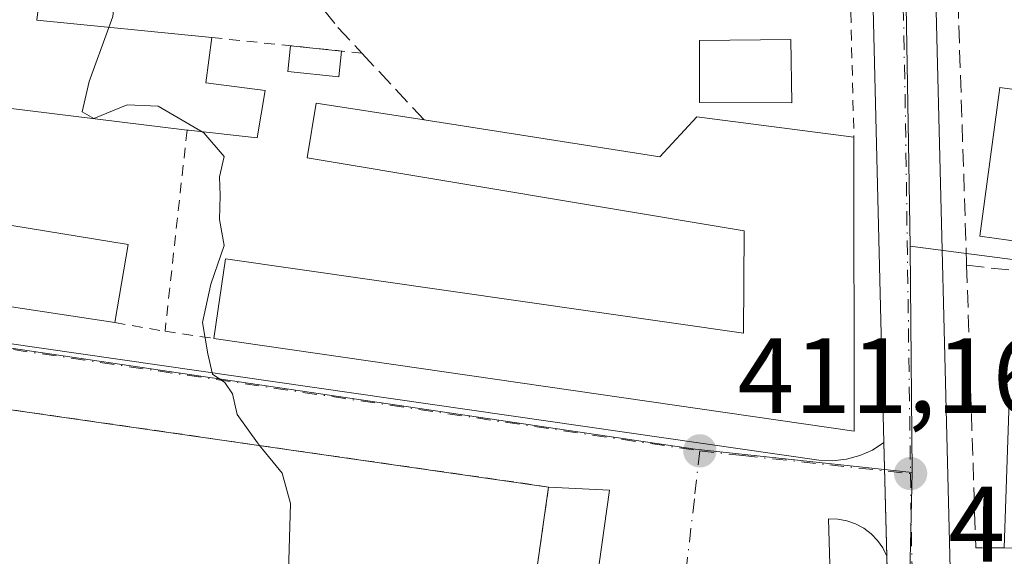
# Model space of a CAD drawing. Units: metres. Extents: x 597280 to 600750, y 4724489 to 4726851.
# Drawn here: x 599321 to 599413, y 4726170 to 4726220 of the extents above; entities that cross this region are included whole.
import ezdxf

# ---------------------------------------------------------------- set-up
doc = ezdxf.new("R2010")
doc.units = ezdxf.units.M
doc.header["$MEASUREMENT"] = 0
for name, pattern in [('DGN Style 2', [1.6480167562047852, 0.988810053722871, -0.6592067024819142]), ('DGN Style 3', [2.307223458686699, 1.648016756204785, -0.6592067024819142]), ('DGN Style 4', [2.6384748266838614, 1.318413404963828, -0.6592067024819142, 0.001648016756204785, -0.6592067024819142])]:
    doc.linetypes.add(name, pattern=pattern)
for name, color, linetype, lineweight in [('Carretera de calzada única Cxs', 7, 'Continuous', 13), ('Carretera de calzada única eje', 7, 'DGN Style 4', 0), ('Curva de nivel normal', 30, 'Continuous', 0), ('Edificación Cxs', 1, 'Continuous', 13), ('Elemento construido', 1, 'Continuous', 0), ('Huerta CxS', 92, 'Continuous', 0), ('Muro lineal', 1, 'DGN Style 3', 13), ('Núcleo urbano CxS', 7, 'Continuous', 0), ('Piscina CxS', 4, 'Continuous', 0), ('Pista deportiva Cxs', 7, 'Continuous', 0), ('Punto de cota en terreno', 7, 'Continuous', 0), ('Rótulo de punto de cota en terreno', 7, 'Continuous', 0), ('Valla', 7, 'DGN Style 2', 0), ('Vía urbana Cxs', 4, 'Continuous', 0), ('Vía urbana eje', 4, 'DGN Style 4', 0)]:
    doc.layers.add(name, color=color, linetype=linetype, lineweight=lineweight)
doc.styles.add('Style-Arial', font='txt')

# ---------------------------------------------------------------- blocks, each defined once
blk = doc.blocks.new('5PATER')
at = {"layer": 'Huerta CxS', "linetype": 'Continuous', "lineweight": 0}
h = blk.add_hatch(color=51, dxfattribs=at)
edge = h.paths.add_edge_path()
edge.add_ellipse((0, 0), major_axis=(-0.1095731443231308, -0.1110710700762829), ratio=0.9994222409660322, start_angle=0, end_angle=360)
blk = doc.blocks.new('*U27')
at = {"layer": 'Carretera de calzada única Cxs', "color": 7, "linetype": 'Continuous', "lineweight": 13}
for points in [[(599406.7001, 4726107.9101, 412.7397999999957), (599404.1601, 4726131.860099999, 412.5053000000044), (599403.9600999998, 4726135.9101, 412.0602999999974), (599403.4101, 4726140.640100001, 411.6696999999986), (599403.2200999996, 4726146.8301, 411.6972999999998), (599402.6501000002, 4726163.440099999, 411.7624000000069), (599402.4972999999, 4726169.5341, 411.709600000002), (599402.2302000001, 4726180.170100001, 412.9725999999937), (599401.1501000002, 4726223.280099999, 413.5651999999973), (599401.0201000003, 4726234.100099999, 414.0209999999934), (599399.0500999996, 4726307.0701, 413.0372000000062), (599397.7500999998, 4726321.390100001, 410.5777999999991), (599396.6401000004, 4726328.140100001, 410.2056000000011), (599394.9801000003, 4726334.880100001, 411.0883000000031), (599392.6101000002, 4726342.340100001, 410.2623000000021)], [(599398.1700999998, 4726344.090100001, 410.2614000000031), (599400.6401000004, 4726336.300100001, 410.633600000001), (599402.4101, 4726329.100099999, 410.3923999999971), (599403.6001000004, 4726321.850099999, 410.6582999999956), (599404.9401000004, 4726307.0801, 414.0506000000024), (599405.7301000003, 4726278.030099999, 412.2681000000011), (599406.6901000004, 4726242.5601, 412.0356999999931), (599406.7205999997, 4726241.4001, 411.9695999999968), (599406.8378, 4726236.965700001, 411.718399999998), (599406.8685, 4726235.802400001, 411.7648000000045), (599406.9401000004, 4726232.600099999, 411.8996999999945), (599407.0500999996, 4726223.020099999, 412.1600999999937), (599408.4501, 4726167.140100001, 412.0412000000069), (599408.5500999996, 4726163.3101, 411.8448999999964), (599408.8081999999, 4726158.223300001, 411.7480999999971), (599409.0301000001, 4726153.850099999, 412.004700000005), (599409.1320000002, 4726151.830800001, 412.305600000007), (599409.9200999998, 4726136.220100001, 413.5890000000072), (599410.1201, 4726132.3301, 412.9158000000025), (599410.2137000002, 4726129.0525, 412.067200000005), (599410.4617, 4726127.246900001, 411.639599999995), (599410.8523000004, 4726124.4035, 411.6003000000055), (599411.3101000005, 4726121.0701, 411.7623000000021)]]:
    blk.add_polyline3d(points, dxfattribs=at)
blk = doc.blocks.new('*U35')
at = {"layer": 'Vía urbana Cxs', "color": 4, "linetype": 'Continuous', "lineweight": 0}
for points in [[(599367.8901000004, 4726117.380100001, 413.2642999999953), (599368.5301000001, 4726124.0001, 411.8931000000011), (599364.4001000002, 4726124.4801, 411.9535999999935), (599363.5226999996, 4726124.510700001, 411.9753999999957), (599364.4752000002, 4726131.186899999, 410.659799999994), (599366.9292000001, 4726131.7994, 410.7934999999998), (599371.4800000006, 4726139.5252, 410.974000000002), (599376.5599999996, 4726175.7203, 411.7829999999958), (599370.8701, 4726176.0101, 411.1777000000002), (599277.0301000001, 4726189.5001, 409.3032999999996), (599275.9633, 4726181.406400001, 408.7391000000061), (599275.5658999998, 4726178.392100001, 408.7265999999945), (599270.4803999999, 4726139.8112, 408.7174999999988), (599270.1001000004, 4726135.540100001, 408.6511000000028), (599269.5100999996, 4726118.790100001, 415.8941999999952)], [(599316.2878000002, 4726190.011299999, 411.4429999999993), (599396.1392000001, 4726178.5284, 412.835500000001), (599397.4304000001, 4726178.4669, 412.7906999999978), (599398.7155999999, 4726178.606000001, 412.7678000000014), (599399.9637000002, 4726178.942500001, 412.8365999999951), (599401.1447000002, 4726179.468, 412.9257000000071), (599402.2302000001, 4726180.170100001, 412.9725999999937), (599402.4972999999, 4726169.5341, 411.709600000002), (599402.1204000004, 4726170.312899999, 411.695000000007), (599401.6261, 4726171.0229, 411.6766999999964), (599401.0266000004, 4726171.646700001, 411.6546999999992), (599400.3367, 4726172.1687, 411.6296000000002), (599399.5734000001, 4726172.576099999, 411.6073999999935), (599398.7556999996, 4726172.858700001, 411.600900000005), (599397.9038000006, 4726173.009600001, 411.5889000000025), (599397.0388000002, 4726173.0251, 411.5657000000065), (599397.8855, 4726144.291200001, 411.4723999999987)]]:
    blk.add_polyline3d(points, dxfattribs=at)

msp = doc.modelspace()

# ---------------------------------------------------------------- linework, layer by layer
at = {"layer": 'Carretera de calzada única Cxs', "color": 7, "linetype": 'Continuous', "lineweight": 13, "extrusion": (0.9072238258211497, 0.02183546370925646, 0.4200811140566046), "elevation": 647168.7691271149, "flags": 128}
msp.add_lwpolyline([(4710441.651076909, -299124.5155712527), (4710432.07120374, -299124.2286248545), (4710376.17369601, -299124.3596460786)], dxfattribs=at)
at = {"layer": 'Carretera de calzada única Cxs', "color": 7, "linetype": 'Continuous', "lineweight": 13, "extrusion": (0.003329444939507247, -0.1324827150133396, 0.9911797238740758), "elevation": -623732.1737873506, "flags": 128}
msp.add_lwpolyline([(717949.9587685214, 4668134.364133892), (717949.9587685216, 4668143.981974886)], dxfattribs=at)
at = {"layer": 'Carretera de calzada única Cxs', "color": 7, "linetype": 'Continuous', "lineweight": 13, "extrusion": (-0.0002625011998757961, 0.01048109506354634, 0.9999450373592487), "elevation": 49789.77526991574, "flags": 128}
msp.add_lwpolyline([(599402.5848264534, 4725907.268242905), (599402.5571234097, 4725908.374303659)], dxfattribs=at)
at = {"layer": 'Carretera de calzada única Cxs', "color": 7, "linetype": 'Continuous', "lineweight": 13}
msp.add_polyline3d([(599402.2302000001, 4726180.170100001, 412.9725999999937), (599401.1501000002, 4726223.280099999, 413.5651999999973), (599401.0201000003, 4726234.100099999, 414.0209999999934), (599399.0500999996, 4726307.0701, 413.0372000000062), (599397.7500999998, 4726321.390100001, 410.5777999999991), (599396.6401000004, 4726328.140100001, 410.2056000000011), (599394.9801000003, 4726334.880100001, 411.0883000000031), (599392.6101000002, 4726342.340100001, 410.2623000000021), (599387.1901000004, 4726357.5701, 409.0568999999959), (599383.9901000002, 4726365.1501, 408.4458000000013), (599380.3501000004, 4726371.7601, 407.8695000000007), (599371.5000999998, 4726385.170100001, 409.6855999999971), (599366.7001, 4726392.0001, 409.457899999994), (599348.7500999998, 4726416.5601, 403.9671999999992)], dxfattribs=at)
at = {"layer": 'Carretera de calzada única eje', "color": 7, "linetype": 'DGN Style 4', "lineweight": 0, "extrusion": (-0.9950889374123996, -0.01791662067593712, 0.09734989133541), "elevation": -681098.0219442527, "flags": 128}
msp.add_lwpolyline([(-4714680.915033092, 67035.97129983586), (-4714654.639929077, 67036.45409299758), (-4714620.816768633, 67035.12990338707)], dxfattribs=at)
at = {"layer": 'Carretera de calzada única eje', "color": 7, "linetype": 'DGN Style 4', "lineweight": 0, "extrusion": (-0.1219710103964205, -0.01581514925245888, 0.9924076549871019), "elevation": -147446.4149468488, "flags": 128}
msp.add_lwpolyline([(-4609866.28035314, 1193075.899525305), (-4609858.321419634, 1193074.981579855), (-4609847.302154121, 1193074.415689657)], dxfattribs=at)
at = {"layer": 'Curva de nivel normal', "color": 30, "linetype": 'Continuous', "lineweight": 0, "elevation": 410, "flags": 128}
for points in [[(599326.9434000002, 4726249.328299999), (599329.3200000003, 4726245.6601), (599330.6900000004, 4726243.020099999), (599331.5800000001, 4726239.9101), (599331.2800000003, 4726233.530099999), (599331.2300000006, 4726228.450099999), (599330.54, 4726223.8101), (599330.1399999997, 4726219.9801), (599329.7659, 4726218.966399999)], [(599329.7659, 4726218.966399999), (599327.9000000004, 4726213.9101), (599327.25, 4726211.0801), (599328.3499999996, 4726210.450099999), (599331.4800000006, 4726211.7301), (599334.3799999999, 4726211.620100001), (599338.4890999999, 4726209.208699999)], [(599338.4890999999, 4726209.208699999), (599338.6399999997, 4726209.120100001), (599340.5499999998, 4726206.9101), (599340.1100000005, 4726205.0001), (599340.1600000003, 4726203.2601), (599340.1100000005, 4726201.0001), (599340.54, 4726198.5801), (599339.2800000003, 4726194.970100001), (599338.5, 4726191.380100001), (599339.0199999996, 4726188.450099999), (599339.4500000002, 4726186.550100001), (599340.5999999996, 4726185.770099999), (599341.3099999996, 4726184.7301), (599341.7599999999, 4726182.800100001), (599343.6500000004, 4726180.140100001), (599343.8498999998, 4726179.894400001)], [(599343.8498999998, 4726179.894400001), (599345.9600000001, 4726177.300100001), (599346.75, 4726174.470100001), (599346.3499999996, 4726161.720100001), (599345.5300000003, 4726157.8201), (599344.1399999997, 4726156.720100001), (599343.8099999996, 4726154.9101), (599344.3600000005, 4726152.5801), (599346.54, 4726148.460100001), (599347.2199999997, 4726142.770099999), (599347.5199999996, 4726138.960100001), (599347.0800000001, 4726135.840100001), (599347.04, 4726132.2301), (599345.4100000003, 4726127.620100001), (599343.1297000004, 4726124.785900001)]]:
    msp.add_lwpolyline(points, dxfattribs=at)
at = {"layer": 'Edificación Cxs', "color": 1, "linetype": 'Continuous', "lineweight": 13, "elevation": 413.4746000000015, "flags": 128}
msp.add_lwpolyline([(599325.5301000001, 4726239.860099999), (599323.0301000001, 4726219.630100001), (599339.3701, 4726218.020099999), (599338.8201000001, 4726213.800100001), (599344.3701, 4726213.0601), (599343.6201, 4726208.6501), (599337.1901000004, 4726209.350099999), (599337.0701000001, 4726209.360099999), (599305.4001000002, 4726213.2601), (599305.0900999998, 4726211.670100001), (599293.5701000001, 4726213.210100001), (599293.8000999996, 4726215.3201), (599270.4401000004, 4726218.670100001), (599269.6201, 4726214.610099999), (599266.2301000003, 4726215.1501), (599266.6401000004, 4726219.140100001), (599249.9700999996, 4726221.5601)], dxfattribs=at)
at = {"layer": 'Edificación Cxs', "color": 1, "linetype": 'Continuous', "lineweight": 13, "extrusion": (0.03793536503219103, 0.113240941355272, 0.9928430879453441), "elevation": 558347.613281983, "flags": 128}
msp.add_lwpolyline([(932990.4481714529, -4638352.211892795), (932986.3926934438, -4638332.091506952), (932970.3875463912, -4638335.781653875)], dxfattribs=at)
at = {"layer": 'Edificación Cxs', "color": 1, "linetype": 'Continuous', "lineweight": 13, "flags": 128}
for points, elevation in [([(599419.8901000004, 4726203.1601), (599419.2301000003, 4726198.340100001), (599411.1901000004, 4726199.460100001), (599413.0601000005, 4726213.340100001), (599421.1401000004, 4726212.2401)], 417.8448000000063), ([(599359.2301000003, 4726210.3201), (599381.2600999996, 4726206.860099999), (599384.7301000003, 4726210.620100001), (599399.4200999998, 4726208.700099999), (599399.4401000004, 4726181.2401), (599339.5701000001, 4726189.890100001), (599340.6700999998, 4726197.340100001), (599389.1001000004, 4726190.4001), (599389.1700999998, 4726199.940099999), (599348.3000999996, 4726206.780099999), (599349.1401000004, 4726211.9001)], 416.9801000000007), ([(599288.7801000001, 4726209.7601), (599288.4001000002, 4726205.720100001), (599331.5701000001, 4726198.690099999), (599330.3000999996, 4726191.380100001), (599269.6201, 4726200.5701), (599271.2401000002, 4726208.5101), (599282.6601, 4726206.6501), (599283.2100999998, 4726210.3101)], 414.3849999999948), ([(599462.3201000001, 4726181.020099999), (599461.9401000004, 4726168.8201), (599415.3901000004, 4726170.280099999), (599413.4801000003, 4726170.340100001), (599413.8904999997, 4726183.129100001), (599413.9101, 4726183.7401), (599462.3601000002, 4726182.220100001), (599462.3448000001, 4726181.760700001)], 416.2790999999996)]:
    msp.add_lwpolyline(points, close=True, dxfattribs=dict(at, elevation=elevation))
at = {"layer": 'Edificación Cxs', "color": 1, "linetype": 'Continuous', "lineweight": 13, "extrusion": (-0.04511140503861332, -0.02694028250981326, 0.9986186370751018), "elevation": -153950.3184233754, "flags": 128}
msp.add_lwpolyline([(-3750377.994180212, 2933818.793740158), (-3750354.408039759, 2933804.71207014), (-3750392.531289759, 2933757.680548382)], dxfattribs=at)
at = {"layer": 'Edificación Cxs', "color": 1, "linetype": 'Continuous', "lineweight": 13, "extrusion": (-0.02581128742740388, 0.003909125435716343, 0.9996591900141106), "elevation": 3418.675134248395, "flags": 128}
msp.add_lwpolyline([(-4762648.913306683, -115089.4512120724), (-4762648.913306683, -115150.8441037395)], dxfattribs=at)
at = {"layer": 'Edificación Cxs', "color": 1, "linetype": 'Continuous', "lineweight": 13, "extrusion": (-0.4365469560451265, 0.01371351711751763, 0.899576953137419), "elevation": -196486.4777229913, "flags": 128}
msp.add_lwpolyline([(-4742660.595690748, 405645.2113070945), (-4742660.595690748, 405643.0870394935)], dxfattribs=at)
at = {"layer": 'Edificación Cxs', "color": 1, "linetype": 'Continuous', "lineweight": 13}
for points in [[(599337.0701000001, 4726209.360099999, 412.3984999999957), (599305.4001000002, 4726213.2601, 412.7942000000039), (599305.0900999998, 4726211.670100001, 412.2234999999928), (599293.5701000001, 4726213.210100001, 410.332899999994), (599293.8000999996, 4726215.3201, 411.0619000000006), (599270.4401000004, 4726218.670100001, 412.2528000000021), (599269.6201, 4726214.610099999, 410.6368999999977), (599266.2301000003, 4726215.1501, 410.6972999999998), (599266.6401000004, 4726219.140100001, 412.0430999999954), (599249.9700999996, 4726221.5601, 409.9694000000018)], [(599339.3701, 4726218.020099999, 413.0338999999949), (599338.8201000001, 4726213.800100001, 413.2685999999958), (599344.3701, 4726213.0601, 413.2880000000005), (599343.6201, 4726208.6501, 411.8231999999989), (599337.1901000004, 4726209.350099999, 412.3509999999951), (599337.0701000001, 4726209.360099999, 412.3984999999957)], [(599419.8901000004, 4726203.1601, 417.8448000000063), (599419.2301000003, 4726198.340100001, 415.5699000000022), (599411.1901000004, 4726199.460100001, 414.3396999999969), (599413.0601000005, 4726213.340100001, 414.8191999999981), (599421.1401000004, 4726212.2401, 415.3530000000028)], [(599339.5701000001, 4726189.890100001, 412.1919000000053), (599340.6700999998, 4726197.340100001, 412.5485000000044), (599389.1001000004, 4726190.4001, 416.9801000000007), (599389.1700999998, 4726199.940099999, 415.9648000000016), (599348.3000999996, 4726206.780099999, 412.109500000006), (599349.1401000004, 4726211.9001, 412.545100000003), (599359.2301000003, 4726210.3201, 414.0976999999984)], [(599288.7801000001, 4726209.7601, 411.0022999999928), (599288.4001000002, 4726205.720100001, 413.3950999999943), (599331.5701000001, 4726198.690099999, 414.3849999999948), (599330.3000999996, 4726191.380100001, 413.0276000000013)], [(599359.2301000003, 4726210.3201, 414.0976999999984), (599381.2600999996, 4726206.860099999, 416.3258999999962), (599384.7301000003, 4726210.620100001, 415.9713000000047), (599399.4200999998, 4726208.700099999, 415.4030000000057)], [(599413.4801000003, 4726170.340100001, 414.9000999999989), (599413.8904999997, 4726183.129100001, 415.6152000000002), (599413.9101, 4726183.7401, 415.3650000000052), (599462.3601000002, 4726182.220100001, 415.8430999999982), (599462.3448000001, 4726181.760700001, 416.0093000000052), (599462.3201000001, 4726181.020099999, 416.2790999999997)]]:
    msp.add_polyline3d(points, dxfattribs=at)
at = {"layer": 'Elemento construido', "color": 1, "linetype": 'Continuous', "lineweight": 0, "extrusion": (0.809633214644378, 0.02548569689841697, 0.5863825858585953), "elevation": 605987.313694462, "flags": 128}
msp.add_lwpolyline([(4704972.17361178, -438165.072981278), (4704964.971513011, -438164.9934784654), (4704948.35180245, -438165.073845439)], dxfattribs=at)
at = {"layer": 'Elemento construido', "color": 1, "linetype": 'Continuous', "lineweight": 0}
for points in [[(599292.3901000004, 4726502.0001, 391.1692000000039), (599301.9101, 4726483.300100001, 393.1891000000033), (599306.2401000002, 4726475.7601, 394.353099999993), (599311.1401000004, 4726468.1601, 394.928899999999), (599337.9301000005, 4726430.670100001, 400.5510999999969), (599348.7500999998, 4726416.5601, 403.9671999999992), (599366.7001, 4726392.0001, 409.457899999994), (599371.5000999998, 4726385.170100001, 409.6855999999971), (599380.3501000004, 4726371.7601, 407.8695000000007), (599383.9901000002, 4726365.1501, 408.4458000000013), (599387.1901000004, 4726357.5701, 409.0568999999959), (599392.6101000002, 4726342.340100001, 410.2623000000021), (599394.9801000003, 4726334.880100001, 411.0883000000031), (599396.6401000004, 4726328.140100001, 410.2056000000011), (599397.7500999998, 4726321.390100001, 410.5777999999991), (599399.0500999996, 4726307.0701, 413.0372000000062), (599401.0201000003, 4726234.100099999, 414.0209999999934), (599401.1501000002, 4726223.280099999, 413.5651999999973), (599402.2301000003, 4726180.170100001, 412.9725999999937)], [(599475.2301000003, 4726225.7401, 413.8322000000044), (599412.2801000001, 4726233.7401, 412.4367000000057), (599411.7701000003, 4726233.7601, 412.3518999999943), (599411.2701000003, 4726233.7501, 412.2737999999954), (599410.7701000003, 4726233.720100001, 412.1981999999989), (599410.2701000003, 4726233.6601, 412.1257000000041), (599409.7801000001, 4726233.5801, 412.0553999999975), (599409.2801000001, 4726233.470100001, 411.984500000006), (599408.8000999996, 4726233.350099999, 411.9149999999936), (599408.3201000001, 4726233.190099999, 411.8454999999958), (599407.8501000004, 4726233.020099999, 411.7743999999948), (599407.3901000004, 4726232.8201, 411.7553000000044), (599406.9401000004, 4726232.600099999, 411.8996999999945), (599407.0500999996, 4726223.020099999, 412.1600999999937), (599408.4501, 4726167.140100001, 412.0412000000069)]]:
    msp.add_polyline3d(points, dxfattribs=at)
at = {"layer": 'Muro lineal', "color": 1, "linetype": 'DGN Style 3', "lineweight": 13, "extrusion": (-0.4480949402147484, 0.003257130675747476, 0.8939800420891408), "elevation": -252829.4807269156, "flags": 128}
msp.add_lwpolyline([(-4730428.778610803, 505320.5187233071), (-4730402.395486299, 505321.6840705543), (-4730402.41489359, 505324.6706355119)], dxfattribs=at)
at = {"layer": 'Muro lineal', "color": 1, "linetype": 'DGN Style 3', "lineweight": 13, "extrusion": (-0.0457923008056154, 0.005028240154476401, 0.9989383274196046), "elevation": -3271.307935355162, "flags": 128}
msp.add_lwpolyline([(-4763384.618068421, 79901.6981690515), (-4763384.61806842, 79929.12095021812)], dxfattribs=at)
at = {"layer": 'Muro lineal', "color": 1, "linetype": 'DGN Style 3', "lineweight": 13}
for points in [[(599330.4301000005, 4726249.1601, 412.5963999999949), (599336.8000999996, 4726238.620100001, 414.9756999999955), (599341.1700999998, 4726231.420100001, 415.1386000000057), (599351.1700999998, 4726218.970100001, 415.0510000000068), (599353.4200999998, 4726216.5601, 413.9217999999965), (599359.2301000003, 4726210.3201, 414.0976999999984)], [(599409.9600999998, 4726196.7301, 413.0396000000038), (599408.8000999996, 4726232.3201, 412.0264000000025), (599422.9101, 4726230.550100001, 412.8366999999998), (599429.6401000004, 4726229.710100001, 412.8298000000068), (599440.7301000003, 4726228.3201, 413.6937000000034)]]:
    msp.add_polyline3d(points, dxfattribs=at)
at = {"layer": 'Núcleo urbano CxS', "color": 7, "linetype": 'Continuous', "lineweight": 0, "extrusion": (0.9962289216588543, 0.01667177533986512, 0.08514685876445197), "elevation": 675973.4483610825, "flags": 128}
msp.add_lwpolyline([(4715546.218293751, -57353.72182373028), (4715516.931771697, -57353.59686994963), (4715507.296516864, -57353.53083012017)], dxfattribs=at)
at = {"layer": 'Núcleo urbano CxS', "color": 7, "linetype": 'Continuous', "lineweight": 0, "extrusion": (-0.3523538961074157, -0.004909252343635267, 0.9358539582324537), "elevation": -234019.3158831605, "flags": 128}
msp.add_lwpolyline([(-4717389.327195753, 622664.8290571858), (-4717389.249747538, 622664.8321787441), (-4717368.167333188, 622664.7070326318)], dxfattribs=at)
msp.add_lwpolyline([(-4717389.327195753, 622664.8290571858), (-4717389.249747538, 622664.8321787441), (-4717368.167333188, 622664.7070326318)], dxfattribs=at)
at = {"layer": 'Núcleo urbano CxS', "color": 7, "linetype": 'Continuous', "lineweight": 0, "extrusion": (-0.02074581727120347, 0.002705835920471064, 0.9997811208048097), "elevation": 764.8571546070125, "flags": 128}
msp.add_lwpolyline([(-4764027.020660283, -16868.76711167628), (-4764027.020660283, -16800.00063553383)], dxfattribs=at)
msp.add_lwpolyline([(-4764027.020660283, -16868.76711167628), (-4764027.020660283, -16800.00063553383)], dxfattribs=at)
at = {"layer": 'Núcleo urbano CxS', "color": 7, "linetype": 'Continuous', "lineweight": 0, "extrusion": (-0.03280532889419624, -0.06133695999406665, 0.9975778604875061), "elevation": -309142.2960031049, "flags": 128}
msp.add_lwpolyline([(-1700531.294836503, 4439446.028564179), (-1700426.452241079, 4439483.762163719), (-1700407.531265439, 4439491.420444084)], dxfattribs=at)
msp.add_lwpolyline([(-1700531.294836503, 4439446.028564179), (-1700426.452241079, 4439483.762163719), (-1700407.531265439, 4439491.420444084)], dxfattribs=at)
at = {"layer": 'Núcleo urbano CxS', "color": 7, "linetype": 'Continuous', "lineweight": 0, "extrusion": (-0.9997099289184868, 0.02186990329577724, 0.01008788142414517), "elevation": -495865.7847234012, "flags": 128}
msp.add_lwpolyline([(-4738156.457240737, 5414.237036913275), (-4738137.549107863, 5414.191434592849), (-4738137.193018052, 5414.188332611915), (-4738119.092650685, 5413.999224812463)], dxfattribs=at)
msp.add_lwpolyline([(-4738156.457240737, 5414.237036913275), (-4738137.549107863, 5414.191434592849), (-4738137.193018052, 5414.188332611915), (-4738119.092650685, 5413.999224812463)], dxfattribs=at)
at = {"layer": 'Núcleo urbano CxS', "color": 7, "linetype": 'Continuous', "lineweight": 0}
for points in [[(599472.8435000004, 4726189.629899999, 413.2079999999987), (599404.6694999998, 4726198.521700001, 411.7692999999999), (599404.5138999998, 4726208.1557, 411.7035000000033), (599404.0345000001, 4726237.438300001, 411.5789999999979), (599403.6004999997, 4726263.816299999, 411.2489999999962), (599402.9534999998, 4726270.304300001, 411.1416999999929), (599402.2855000002, 4726276.968699999, 411.0005999999994), (599402.2774999999, 4726277.042300001, 410.999100000001), (599402.2449000003, 4726277.365700001, 410.9927000000025), (599397.9155000001, 4726320.7097, 410.2412999999942), (599432.1787, 4726322.765699999, 411.4293999999936)], [(599249.3403000003, 4726233.423699999, 408.0111000000034), (599258.4338999996, 4726254.9648, 407.6900000000023), (599316.4782999996, 4726245.732100001, 409.7155000000057), (599334.4272999996, 4726242.877699999, 410.3169999999955), (599326.6039000005, 4726260.826099999, 410.1753000000026), (599398.0378999999, 4726241.8781, 411.3193000000028), (599404.0345000001, 4726237.438300001, 411.5789999999979), (599404.5138999998, 4726208.1557, 411.7035000000033), (599404.6694999998, 4726198.521700001, 411.7692999999999), (599404.6734999996, 4726198.444300001, 411.770399999994), (599404.8501000004, 4726177.362299999, 411.7262999999948), (599384.5625, 4726179.549100001, 411.1935999999987), (599274.3592999997, 4726195.802100001, 408.5688999999985), (599273.5239000004, 4726195.925100001, 408.5544999999984), (599248.5953000003, 4726199.111500001, 408.3898000000045)], [(599483.4234999996, 4725988.438300001, 412.151199999993), (599411.6124999998, 4726012.0559, 410.8828000000067), (599413.3324999996, 4726017.642700001, 411.6448999999994), (599412.7468999998, 4726034.587900001, 411.1278000000021), (599412.4725000003, 4726042.497300001, 411.1619000000064), (599411.9155000001, 4726058.606899999, 411.1811000000016), (599411.7348999997, 4726063.8333, 411.2703000000038), (599410.3015000002, 4726089.859300001, 411.0687000000034), (599409.3311000001, 4726107.484300001, 411.2373999999982), (599405.1404999997, 4726129.340700001, 411.3401000000013), (599403.9364999998, 4726135.615700001, 411.4152999999933), (599404.0305000005, 4726140.0067, 411.4885000000068), (599404.4281000001, 4726158.102700001, 411.6775999999954), (599404.4360999997, 4726158.458699999, 411.6806999999972), (599404.8501000004, 4726177.362299999, 411.7262999999948), (599404.6734999996, 4726198.444300001, 411.770399999994), (599404.6694999998, 4726198.521700001, 411.7692999999999), (599472.8435000004, 4726189.629899999, 413.2079999999987)]]:
    msp.add_polyline3d(points, dxfattribs=at)
msp.add_polyline3d([(599404.8501000004, 4726177.362299999, 411.7262999999948), (599404.4360999997, 4726158.458699999, 411.6806999999972), (599404.4281000001, 4726158.102700001, 411.6775999999954), (599404.0305000005, 4726140.0067, 411.4885000000068), (599368.6612999998, 4726134.124700001, 410.6244000000006), (599372.3028999995, 4726117.1753, 410.817200000005), (599360.0109000001, 4726117.392300001, 411.5804999999964), (599340.7103000004, 4726117.7281, 410.5304999999935), (599340.2843000004, 4726093.5867, 410.2534000000014), (599340.2149, 4726089.4783, 410.290599999993), (599295.6628999999, 4726084.161699999, 409.047000000006), (599266.1957, 4726088.765500001, 408.3197999999975), (599266.0323000001, 4726088.790100001, 408.317200000005), (599266.0976999998, 4726090.8135, 408.3396999999969), (599266.8142999997, 4726110.769099999, 408.5339999999997), (599266.8267000001, 4726128.332699999, 408.3303000000014), (599266.9907000001, 4726136.533100001, 408.3482999999979), (599274.3592999997, 4726195.802100001, 408.5688999999985), (599384.5625, 4726179.549100001, 411.1935999999987)], close=True, dxfattribs=at)
at = {"layer": 'Piscina CxS', "color": 4, "linetype": 'Continuous', "lineweight": 0, "extrusion": (-0.04297993569293321, 0.004466318520899522, 0.999065952340836), "elevation": -4241.35653991732, "flags": 128}
msp.add_lwpolyline([(-4762852.147077162, 107553.0408503723), (-4762852.147077162, 107557.8150563101)], dxfattribs=at)
at = {"layer": 'Piscina CxS', "color": 4, "linetype": 'Continuous', "lineweight": 0}
for points in [[(599351.4976000005, 4726216.7599, 410.3261000000057), (599351.2463999996, 4726214.341800001, 410.3117000000057), (599346.5021000003, 4726214.834799999, 410.1576999999961), (599346.7533999998, 4726217.252900001, 410.1198000000004)], [(599393.5201000003, 4726217.8301, 411.4339000000036), (599393.6001000004, 4726211.9301, 411.3353000000061), (599384.9801000003, 4726211.960100001, 411.4661000000052), (599384.9801000003, 4726217.7501, 411.372000000003), (599393.5201000003, 4726217.8301, 411.4339000000036)]]:
    msp.add_polyline3d(points, dxfattribs=at)
for points in [[(599351.4976000005, 4726216.7599, 410.3261000000057), (599351.2463999996, 4726214.341800001, 410.3117000000057), (599346.5021000003, 4726214.834799999, 410.1576999999961), (599346.7533999998, 4726217.252900001, 410.1198000000004)], [(599393.5201000003, 4726217.8301, 411.4339000000036), (599393.6001000004, 4726211.9301, 411.3353000000061), (599384.9801000003, 4726211.960100001, 411.4661000000052), (599384.9801000003, 4726217.7501, 411.372000000003)]]:
    msp.add_3dface(points, dxfattribs=at)
at = {"layer": 'Pista deportiva Cxs', "color": 7, "linetype": 'Continuous', "lineweight": 0, "elevation": 412.7204000000056, "flags": 128}
msp.add_lwpolyline([(599363.2801000001, 4726122.8101), (599343.2100999998, 4726125.2601), (599341.4600999998, 4726125.600099999), (599287.5500999996, 4726133.110099999), (599270.1001000004, 4726135.540100001), (599269.9200999998, 4726135.5601), (599277.0301000001, 4726189.5001), (599370.8701, 4726176.0101)], close=True, dxfattribs=at)
at = {"layer": 'Pista deportiva Cxs', "color": 7, "linetype": 'Continuous', "lineweight": 0}
msp.add_polyline3d([(599343.2100999998, 4726125.2601, 411.1719000000012), (599341.4600999998, 4726125.600099999, 410.7793999999994), (599287.5500999996, 4726133.110099999, 408.7146999999969), (599270.1001000004, 4726135.540100001, 408.6511000000028), (599269.9200999998, 4726135.5601, 408.6628999999957), (599277.0301000001, 4726189.5001, 409.3032999999996), (599370.8701, 4726176.0101, 411.1777000000002), (599363.2801000001, 4726122.8101, 412.7204000000056)], dxfattribs=at)
at = {"layer": 'Valla', "color": 7, "linetype": 'DGN Style 2', "lineweight": 0, "extrusion": (-0.000648515060009089, 0.02550285474155625, 0.999674538951677), "elevation": 120558.3622085383, "flags": 128}
msp.add_lwpolyline([(-719350.1882411559, -4707932.233644824), (-719350.1882411559, -4707900.753229172)], dxfattribs=at)
at = {"layer": 'Valla', "color": 7, "linetype": 'DGN Style 2', "lineweight": 0, "extrusion": (-0.06239747097019177, 0.006484007656235674, 0.998030316804674), "elevation": -6340.206765672297, "flags": 128}
msp.add_lwpolyline([(-4762851.958505701, 107450.6761421364), (-4762851.958505701, 107464.8296740771)], dxfattribs=at)
at = {"layer": 'Valla', "color": 7, "linetype": 'DGN Style 2', "lineweight": 0, "extrusion": (-0.004406301699659924, -0.0401914606379046, 0.9991822811665164), "elevation": -192182.0561396266, "flags": 128}
msp.add_lwpolyline([(80706.01479832007, 4759497.0958746), (80706.01479832007, 4759478.177820472)], dxfattribs=at)
at = {"layer": 'Valla', "color": 7, "linetype": 'DGN Style 2', "lineweight": 0, "extrusion": (0.2759643429716175, -0.04745883609714528, 0.9599954897209403), "elevation": -58509.24494869783, "flags": 128}
msp.add_lwpolyline([(4759393.647411769, 202066.1222801218), (4759393.64741177, 202061.1439836259)], dxfattribs=at)
at = {"layer": 'Valla', "color": 7, "linetype": 'DGN Style 2', "lineweight": 0, "extrusion": (-0.1189021736353622, 0.0177310258712448, 0.9927476435763217), "elevation": 12946.62012063146, "flags": 128}
msp.add_lwpolyline([(-4762898.530140392, -103488.6722781683), (-4762898.530140392, -103484.0281744986)], dxfattribs=at)
at = {"layer": 'Valla', "color": 7, "linetype": 'DGN Style 2', "lineweight": 0}
msp.add_polyline3d([(599363.2801000001, 4726122.8101, 412.7204000000056), (599370.8701, 4726176.0101, 411.1777000000002), (599277.0301000001, 4726189.5001, 409.3032999999996), (599269.9200999998, 4726135.5601, 408.6628999999957), (599270.1001000004, 4726135.540100001, 408.6511000000028), (599287.5500999996, 4726133.110099999, 408.7146999999969), (599341.4600999998, 4726125.600099999, 410.7793999999994), (599343.2100999998, 4726125.2601, 411.1719000000012)], dxfattribs=at)
at = {"layer": 'Vía urbana Cxs', "color": 4, "linetype": 'Continuous', "lineweight": 0, "extrusion": (0.003329444939507247, -0.1324827150133396, 0.9911797238740758), "elevation": -623732.1737873506, "flags": 128}
msp.add_lwpolyline([(717949.9587685214, 4668134.364133892), (717949.9587685216, 4668143.981974886)], dxfattribs=at)
at = {"layer": 'Vía urbana Cxs', "color": 4, "linetype": 'Continuous', "lineweight": 0, "extrusion": (-0.0002625011998757961, 0.01048109506354634, 0.9999450373592487), "elevation": 49789.77526991574, "flags": 128}
msp.add_lwpolyline([(599402.5848264534, 4725907.268242905), (599402.5571234097, 4725908.374303659)], dxfattribs=at)
at = {"layer": 'Vía urbana Cxs', "color": 4, "linetype": 'Continuous', "lineweight": 0}
for points in [[(599247.3000999996, 4726203.860099999, 409.4186999999947), (599250.4594000002, 4726200.224300001, 410.0335000000051), (599271.7319, 4726196.731799999, 410.5271999999969), (599316.2878000002, 4726190.011299999, 411.4429999999993), (599396.1392000001, 4726178.5284, 412.835500000001), (599397.4304000001, 4726178.4669, 412.7906999999978), (599398.7155999999, 4726178.606000001, 412.7678000000014), (599399.9637000002, 4726178.942500001, 412.8365999999951), (599401.1447000002, 4726179.468, 412.9257000000071), (599402.2302000001, 4726180.170100001, 412.9725999999937)], [(599370.8701, 4726176.0101, 411.1777000000002), (599277.0301000001, 4726189.5001, 409.3032999999996), (599275.9632000001, 4726181.406400001, 408.7391000000061), (599275.5658999998, 4726178.392100001, 408.7265999999945), (599270.4802999999, 4726139.810500001, 408.7174999999988)], [(599370.8701, 4726176.0101, 411.1777000000002), (599277.0301000001, 4726189.5001, 409.3032999999996), (599275.9632000001, 4726181.406400001, 408.7391000000061), (599275.5658999998, 4726178.392100001, 408.7265999999945), (599270.4802999999, 4726139.810500001, 408.7174999999988)], [(599364.4752000002, 4726131.186899999, 410.659799999994), (599366.9292000001, 4726131.7994, 410.7934999999998), (599371.4800000006, 4726139.5252, 410.974000000002), (599376.5599999996, 4726175.7203, 411.7829999999958), (599370.8701, 4726176.0101, 411.1777000000002)], [(599402.4973999998, 4726169.5341, 411.709600000002), (599402.1204000004, 4726170.312899999, 411.695000000007), (599401.6261, 4726171.0229, 411.6766999999964), (599401.0266000004, 4726171.646700001, 411.6546999999992), (599400.3367, 4726172.1687, 411.6296000000002), (599399.5734000001, 4726172.576099999, 411.6073999999935), (599398.7556999996, 4726172.858700001, 411.600900000005), (599397.9038000006, 4726173.009600001, 411.5889000000025), (599397.0388000002, 4726173.0251, 411.5657000000065), (599397.8855, 4726144.291200001, 411.4723999999987), (599398.7714000001, 4726144.272399999, 411.4836000000068), (599399.6495000003, 4726144.390699999, 411.4989999999962), (599400.4988000002, 4726144.643300001, 411.5179999999964), (599401.2988, 4726145.0241, 411.5400999999983), (599402.0303999997, 4726145.5239, 411.5647000000026), (599402.676, 4726146.130799999, 411.6089999999967), (599403.2200999996, 4726146.8301, 411.6972999999998)]]:
    msp.add_polyline3d(points, dxfattribs=at)
at = {"layer": 'Vía urbana eje', "color": 4, "linetype": 'DGN Style 4', "lineweight": 0, "extrusion": (0.1458361015262178, 0.9893069638592784, 0.001887525144521688), "elevation": 4763054.933828409, "flags": 128}
msp.add_lwpolyline([(96383.38589324849, -8579.173339379457), (96378.53366754518, -8578.641635806622), (96373.69279329397, -8579.088546411307), (96368.8588954031, -8579.630116747676), (96364.01947951538, -8579.56614693591), (96359.16579544975, -8578.144826274342), (96354.32492119842, -8578.888936349587), (96349.49248167034, -8579.230325716047), (96344.63182124391, -8579.543042065174), (96339.79792335327, -8579.011714312785), (96334.95850746543, -8578.757344840198), (96330.10482339968, -8578.659721820619), (96320.43296798412, -8579.615440167006), (96315.57084919407, -8578.696040037517), (96310.73840966704, -8577.993331263906), (96305.89753541548, -8577.754743089712), (96296.20297709841, -8577.437831861575), (96291.37199593417, -8577.559440293033), (96276.83510500181, -8577.269021744998), (96271.98433766351, -8577.24413594282)], dxfattribs=at)
at = {"layer": 'Vía urbana eje', "color": 4, "linetype": 'DGN Style 4', "lineweight": 0}
for points in [[(599385.0100999996, 4726179.390100001, 413.1570999999968), (599384.5000999998, 4726174.890100001, 411.5074000000022), (599383.4600999998, 4726165.9001, 411.0605000000069), (599382.9600999998, 4726161.4001, 411.0265000000072), (599382.4401000004, 4726156.9101, 410.9891000000061), (599381.9401000004, 4726152.4101, 410.9777999999933), (599381.4200999998, 4726147.9101, 410.9673000000039), (599377.1001000004, 4726140.2501, 410.8518999999943), (599374.3300999999, 4726137.600099999, 410.8077999999951), (599371.5800999999, 4726134.960100001, 411.0810000000056), (599369.8501000004, 4726130.520099999, 411.2100000000065), (599370.7100999998, 4726126.4901, 411.6233000000066), (599370.7758999999, 4726116.0273, 413.0198999999994)], [(599385.0100999996, 4726179.390100001, 413.1570999999968), (599389.0701000001, 4726178.940099999, 413.1889999999985), (599397.1700999998, 4726178.0801, 412.4113999999972), (599404.7100999998, 4726177.2601, 411.9092999999993)]]:
    msp.add_polyline3d(points, dxfattribs=at)

# ---------------------------------------------------------------- block references
at = {"layer": 'Carretera de calzada única Cxs', "color": 7, "linetype": 'Continuous', "lineweight": 13}
msp.add_blockref('*U27', (0, 0), dxfattribs=at)
at = {"layer": 'Punto de cota en terreno', "color": 7, "linetype": 'Continuous', "lineweight": 0, "xscale": 10, "yscale": 10, "zscale": 10}
for p in [(599385.0099999999, 4726179.390000001, 411.1600000000035), (599404.7199999997, 4726177.27, 411.7200000000012)]:
    msp.add_blockref('5PATER', p, dxfattribs=at)
at = {"layer": 'Vía urbana Cxs', "color": 4, "linetype": 'Continuous', "lineweight": 0}
msp.add_blockref('*U35', (0, 0), dxfattribs=at)

# ---------------------------------------------------------------- texts
at = {"layer": 'Rótulo de punto de cota en terreno', "color": 7, "linetype": 'Continuous', "lineweight": 0, "style": 'Style-Arial'}
for s, p in [('411,16', (599388.5378000002, 4726182.9178)), ('411,72', (599408.2478, 4726169.027100001))]:
    msp.add_text(s, height=7.000000000000002, dxfattribs=at).set_placement(p)

doc.saveas('drawing.dxf')
